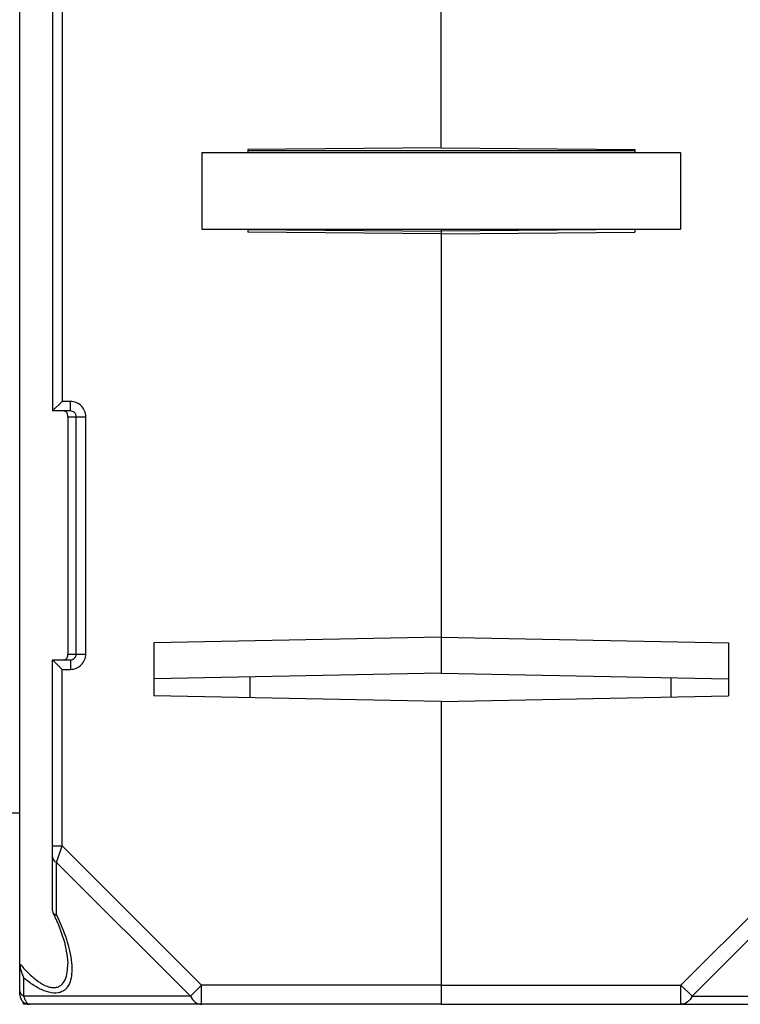
# Model space of a CAD drawing. Units: millimetres. Extents: x 4 to 746, y 4 to 596.
# Drawn here: x 376 to 414, y 19 to 70 of the extents above; entities that cross this region are included whole.
import ezdxf

# ---------------------------------------------------------------- set-up
doc = ezdxf.new("R2010")
doc.units = ezdxf.units.MM
doc.header["$LTSCALE"] = 41.25
doc.layers.get('0').update_dxf_attribs({"linetype": 'CONTINUOUS'})
doc.layers.add('AXIS', color=7, linetype='CONTINUOUS')
doc.layers.add('EDGE_FEAT', color=7, linetype='CONTINUOUS')

msp = doc.modelspace()

# ---------------------------------------------------------------- linework, layer by layer
at = {"color": 7, "linetype": 'Continuous'}
for p, q in [((398.206, 63.407), (398.206, 72.16)), ((398.206, 63.407), (388.106, 63.319)), ((388.106, 63.319), (388.106, 63.161)), ((385.706, 63.161), (410.706, 63.161)), ((385.706, 63.161), (385.706, 59.161)), ((408.306, 63.258), (388.106, 63.258)), ((410.706, 63.161), (410.706, 59.161)), ((385.706, 59.161), (410.706, 59.161)), ((388.106, 59.161), (388.106, 59.003)), ((398.206, 59.161), (398.206, 35.962)), ((398.206, 58.915), (388.106, 59.003)), ((388.107, 59.141), (398.206, 59.054)), ((398.206, 37.849), (383.206, 37.547)), ((383.206, 37.547), (383.206, 34.775)), ((398.206, 35.962), (383.206, 35.66)), ((398.206, 34.473), (383.206, 34.775)), ((376.386, 18.661), (376.384, 18.786))]:
    msp.add_line(p, q, dxfattribs=at)
at = {"layer": 'AXIS', "color": 7, "linetype": 'Continuous'}
for p, q in [((398.206, 63.407), (398.206, 72.16)), ((398.206, 63.407), (408.306, 63.319)), ((408.306, 63.319), (408.306, 63.161)), ((408.306, 59.161), (408.306, 59.003)), ((408.305, 59.141), (398.206, 59.054)), ((398.206, 59.054), (398.206, 58.977)), ((398.206, 58.915), (408.306, 59.003)), ((398.206, 58.915), (398.206, 35.962)), ((398.206, 37.849), (413.206, 37.547)), ((413.206, 37.547), (413.206, 34.775)), ((398.206, 35.962), (413.206, 35.66)), ((398.206, 34.473), (413.206, 34.775)), ((398.206, 34.473), (398.206, 18.661)), ((418.006, 26.943), (410.724, 19.661)), ((418.295, 26.077), (411.301, 19.084)), ((398.206, 19.661), (410.724, 19.661)), ((410.724, 19.661), (411.301, 19.084)), ((410.724, 18.661), (410.724, 19.661)), ((411.301, 19.084), (419.995, 19.084)), ((376.706, 18.661), (376.386, 18.661)), ((398.206, 18.661), (420.026, 18.661))]:
    msp.add_line(p, q, dxfattribs=at)
msp.add_open_spline([(411.301, 19.084), (411.242, 18.964), (411.089, 18.756), (410.839, 18.661), (410.724, 18.661)], degree=3, knots=[0, 0, 0, 0, 0.53795, 1, 1, 1, 1], dxfattribs=at)
at = {"layer": 'EDGE_FEAT', "color": 7, "linetype": 'Continuous'}
for p, q in [((376.206, 19.161), (376.206, 95.634)), ((377.906, 72.661), (377.906, 49.661)), ((378.406, 72.161), (378.406, 50.161)), ((377.906, 49.661), (378.406, 50.161)), ((378.842, 50.161), (378.406, 50.161)), ((378.842, 49.661), (378.842, 50.161)), ((378.842, 49.661), (377.906, 49.661)), ((378.706, 49.361), (379.645, 49.361)), ((378.706, 49.361), (378.706, 36.961)), ((379.147, 36.961), (379.147, 49.361)), ((379.645, 36.961), (379.645, 49.361)), ((377.906, 36.661), (378.842, 36.661)), ((377.906, 36.661), (378.406, 36.161)), ((377.906, 23.542), (377.906, 36.661)), ((378.706, 36.961), (379.645, 36.961)), ((378.842, 36.661), (378.842, 36.161)), ((378.406, 36.161), (378.842, 36.161)), ((378.406, 26.943), (378.406, 36.161)), ((388.206, 35.761), (388.206, 34.675)), ((410.206, 34.715), (410.206, 35.72)), ((398.206, 34.473), (398.206, 18.661)), ((374.519, 28.661), (376.206, 28.661)), ((377.906, 26.943), (378.406, 26.943)), ((378.117, 26.077), (378.406, 26.943)), ((378.406, 26.943), (385.688, 19.661)), ((378.117, 26.077), (385.111, 19.084)), ((378.117, 23.328), (378.117, 26.077)), ((377.906, 23.542), (377.924, 23.465)), ((376.417, 19.084), (376.417, 20.03)), ((385.688, 19.661), (385.111, 19.084)), ((398.206, 19.661), (385.688, 19.661)), ((385.688, 18.661), (385.688, 19.661)), ((385.111, 19.084), (376.417, 19.084)), ((398.206, 18.661), (376.706, 18.661))]:
    msp.add_line(p, q, dxfattribs=at)
msp.add_lwpolyline([(377.924, 23.465), (378.219, 22.806), (378.527, 21.911), (378.681, 21.162), (378.706, 20.786)], dxfattribs=at)
for centre, radius, start, end in [((378.42, 36.899), 0.284, 343.987, 347.0935), ((378.843, 36.969), 0.308, 291.4698, 297.7043), ((376.706, 19.161), 0.5, 180, 270)]:
    msp.add_arc(centre, radius, start, end, dxfattribs=at)
for points, knots in [([(379.645, 49.361), (379.645, 49.465), (379.603, 49.676), (379.424, 49.942), (379.157, 50.12), (378.947, 50.161), (378.842, 50.161)], [0, 0, 0, 0, 0.249954, 0.499926, 0.749934, 1, 1, 1, 1]), ([(378.678, 49.541), (378.665, 49.569), (378.627, 49.621), (378.568, 49.65), (378.537, 49.656)], [0, 0, 0, 0, 0.486867, 1, 1, 1, 1]), ([(378.706, 49.361), (378.706, 49.384), (378.707, 49.445), (378.695, 49.507), (378.678, 49.541)], [0, 0, 0, 0, 0.371626, 1, 1, 1, 1]), ([(379.147, 49.361), (379.147, 49.42), (379.11, 49.541), (379.01, 49.618), (378.956, 49.64)], [0, 0, 0, 0, 0.501013, 1, 1, 1, 1]), ([(378.493, 36.661), (378.54, 36.661), (378.633, 36.695), (378.681, 36.779), (378.693, 36.82)], [0, 0, 0, 0, 0.517414, 1, 1, 1, 1]), ([(378.697, 36.835), (378.699, 36.843), (378.706, 36.884), (378.706, 36.927), (378.706, 36.961)], [0, 0, 0, 0, 0.185501, 1, 1, 1, 1]), ([(378.842, 36.161), (378.947, 36.161), (379.157, 36.203), (379.424, 36.38), (379.603, 36.646), (379.645, 36.857), (379.645, 36.961)], [0, 0, 0, 0, 0.249993, 0.499977, 0.749973, 1, 1, 1, 1]), ([(378.986, 36.696), (379.033, 36.721), (379.117, 36.798), (379.147, 36.907), (379.147, 36.961)], [0, 0, 0, 0, 0.499001, 1, 1, 1, 1]), ([(377.906, 26.366), (377.906, 26.309), (377.953, 26.183), (378.058, 26.107), (378.117, 26.077)], [0, 0, 0, 0, 0.462044, 1, 1, 1, 1]), ([(377.924, 23.465), (377.928, 23.457), (377.948, 23.423), (377.978, 23.395), (378.003, 23.379)], [0, 0, 0, 0, 0.236631, 1, 1, 1, 1]), ([(378.003, 23.379), (378.011, 23.373), (378.047, 23.352), (378.087, 23.337), (378.117, 23.328)], [0, 0, 0, 0, 0.2346, 1, 1, 1, 1]), ([(378.117, 23.328), (378.316, 22.915), (378.65, 22.104), (378.859, 21.246), (378.9, 20.831)], [0, 0, 0, 0, 0.524005, 1, 1, 1, 1]), ([(376.206, 20.777), (376.206, 20.645), (376.253, 20.384), (376.354, 20.142), (376.417, 20.03)], [0, 0, 0, 0, 0.508332, 1, 1, 1, 1]), ([(376.206, 20.777), (376.333, 20.624), (376.598, 20.33), (377.027, 19.94), (377.418, 19.681), (377.74, 19.559), (377.965, 19.525), (378.17, 19.552), (378.398, 19.672), (378.589, 19.948), (378.689, 20.345), (378.706, 20.629), (378.706, 20.777)], [0, 0, 0, 0, 0.156367, 0.310131, 0.455049, 0.520735, 0.579626, 0.632071, 0.68055, 0.777338, 0.883834, 1, 1, 1, 1]), ([(378.9, 20.831), (378.915, 20.675), (378.928, 20.372), (378.874, 19.939), (378.741, 19.617), (378.568, 19.421), (378.339, 19.271), (377.943, 19.216), (377.536, 19.331), (377.195, 19.491), (376.836, 19.703), (376.582, 19.894), (376.417, 20.03)], [0, 0, 0, 0, 0.121396, 0.233167, 0.335083, 0.383971, 0.433547, 0.543598, 0.679008, 0.755034, 0.834722, 1, 1, 1, 1]), ([(376.206, 19.372), (376.206, 19.315), (376.253, 19.19), (376.358, 19.114), (376.417, 19.084)], [0, 0, 0, 0, 0.462049, 1, 1, 1, 1]), ([(376.706, 18.661), (376.642, 18.661), (376.542, 18.755), (376.468, 18.912), (376.433, 19.022), (376.417, 19.084)], [0, 0, 0, 0, 0.360373, 0.64227, 1, 1, 1, 1]), ([(385.111, 19.084), (385.17, 18.964), (385.323, 18.756), (385.573, 18.661), (385.688, 18.661)], [0, 0, 0, 0, 0.53795, 1, 1, 1, 1])]:
    msp.add_open_spline(points, degree=3, knots=knots, dxfattribs=at)
for points in [[(378.956, 49.64), (378.92, 49.654), (378.881, 49.661), (378.842, 49.661)], [(378.842, 36.661), (378.881, 36.661), (378.92, 36.669), (378.956, 36.683)]]:
    msp.add_open_spline(points, degree=3, dxfattribs=at)

doc.saveas('drawing.dxf')
